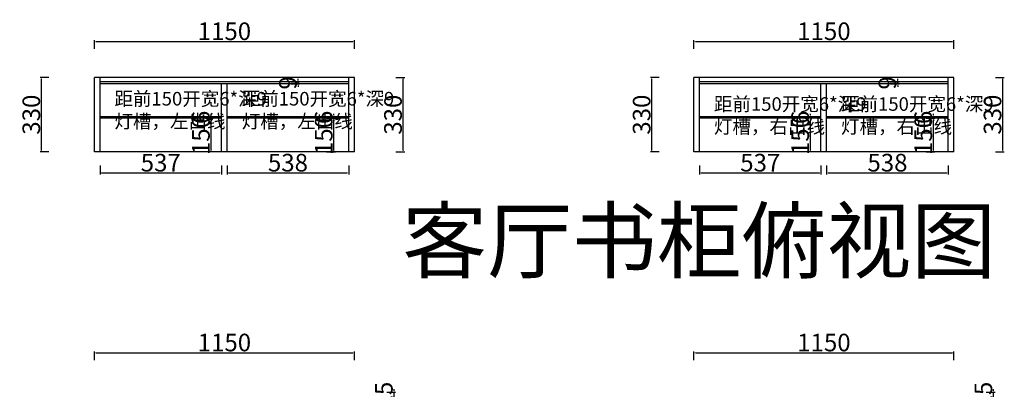
# Model space of a CAD drawing. Units: inches. Extents: x 596923 to 601317, y 1395332 to 1400225.
# Drawn here: x 596923 to 601277, y 1398590 to 1400225 of the extents above; entities that cross this region are included whole.
import ezdxf

# ---------------------------------------------------------------- set-up
doc = ezdxf.new("R2010")
doc.units = ezdxf.units.IN
doc.header["$LTSCALE"] = 0.1
doc.header["$MEASUREMENT"] = 0
doc.linetypes.add('CONTINOUS', pattern=[0])
doc.layers.get('Defpoints').update_dxf_attribs({"color": 250})
doc.layers.add('A-【建筑文字】TEXT', color=50, linetype='CONTINOUS')
doc.styles.add('宋体', font='txt', dxfattribs={"width": 0.7})
doc.styles.add('工程', font='txt', dxfattribs={"width": 0.6, "height": 120})
doc.dimstyles.new('海龍1：30', dxfattribs={"dimscale": 65, "dimtxt": 1.8, "dimasz": 0.8, "dimexe": 2, "dimexo": 1, "dimgap": 1, "dimtad": 1, "dimdec": 0, "dimrnd": 5, "dimdsep": 46, "dimtxsty": '宋体', "dimblk": 'ARCHTICK', "dimcen": 1, "dimclrd": 256, "dimclre": 256, "dimclrt": 2, "dimadec": 0, "dimazin": 2, "dimtfac": 1, "dimtdec": 0, "dimtix": 1, "dimtmove": 2, "dimatfit": 3, "dimldrblk": 'hl_arrow2', "dimfxl": 5, "dimfxlon": 1, "dimtolj": 1, "dimarcsym": 0})

# ---------------------------------------------------------------- blocks, each defined once
blk = doc.blocks.new('*D9')
at = {"layer": 'A-【建筑文字】TEXT', "color": 3, "lineweight": -2, "transparency": 16777216}
for p, q in [((597253.4, 1398719), (597253.4, 1398758)), ((597259.9, 1398751.5), (598396.9, 1398751.5)), ((598403.4, 1398719), (598403.4, 1398758))]:
    blk.add_line(p, q, dxfattribs=at)
for points in [[(597259.9, 1398752.6), (597259.9, 1398750.4), (597253.4, 1398751.5)], [(598396.9, 1398752.6), (598396.9, 1398750.4), (598403.4, 1398751.5)]]:
    blk.add_solid(points, dxfattribs=at)
at = {"layer": 'Defpoints', "color": 0, "lineweight": -2, "transparency": 16777216}
for p in [(598403.4, 1398751.5), (597253.4, 1398577), (598403.4, 1398577)]:
    blk.add_point(p, dxfattribs=at)
at = {"layer": 'A-【建筑文字】TEXT', "color": 4, "lineweight": -2, "transparency": 16777216, "insert": (597828.4, 1398797), "char_height": 78, "attachment_point": 5, "style": '宋体'}
blk.add_mtext('\\A1;1150', dxfattribs=at)
blk = doc.blocks.new('hl_arrow2')
at = {"color": 2}
blk.add_line((-0.22, 0), (-1, 0), dxfattribs=at)
blk.add_lwpolyline([(-0.22, 0), (-0.86, -0.69), (-0.65, -0.86), (0, 0), (-0.65, 0.86), (-0.86, 0.69)], close=True, dxfattribs=at)
for points in [[(-0.86, 0.69), (-0.65, 0.86), (-0.22, 0), (0, 0)], [(-0.86, -0.69), (-0.65, -0.86), (-0.22, 0), (0, 0)]]:
    blk.add_solid(points, dxfattribs=at)
blk = doc.blocks.new('*D5')
at = {"layer": 'A-【建筑文字】TEXT', "color": 3, "lineweight": -2, "transparency": 16777216}
for p, q in [((598546.4, 1398577), (598585.4, 1398577)), ((598578.9, 1398583.5), (598578.9, 1398590)), ((598578.9, 1398552), (598578.9, 1398577)), ((598546.4, 1398552), (598585.4, 1398552)), ((598578.9, 1398545.5), (598578.9, 1398539))]:
    blk.add_line(p, q, dxfattribs=at)
for points in [[(598577.8, 1398583.5), (598580, 1398583.5), (598578.9, 1398577)], [(598577.8, 1398545.5), (598580, 1398545.5), (598578.9, 1398552)]]:
    blk.add_solid(points, dxfattribs=at)
at = {"layer": 'Defpoints', "color": 0, "lineweight": -2, "transparency": 16777216}
for p in [(598378.4, 1398577), (598578.9, 1398577), (598378.4, 1398552)]:
    blk.add_point(p, dxfattribs=at)
at = {"layer": 'A-【建筑文字】TEXT', "color": 4, "lineweight": -2, "transparency": 16777216, "insert": (598533.4, 1398564.5), "char_height": 78, "attachment_point": 5, "rotation": 90, "style": '宋体'}
blk.add_mtext('\\A1;25', dxfattribs=at)
blk = doc.blocks.new('*D32')
at = {"layer": 'A-【建筑文字】TEXT', "color": 3, "lineweight": -2, "transparency": 16777216}
for p, q in [((599904.4, 1398719), (599904.4, 1398758)), ((599910.9, 1398751.5), (601047.9, 1398751.5)), ((601054.4, 1398719), (601054.4, 1398758))]:
    blk.add_line(p, q, dxfattribs=at)
for points in [[(599910.9, 1398752.6), (599910.9, 1398750.4), (599904.4, 1398751.5)], [(601047.9, 1398752.6), (601047.9, 1398750.4), (601054.4, 1398751.5)]]:
    blk.add_solid(points, dxfattribs=at)
at = {"layer": 'Defpoints', "color": 0, "lineweight": -2, "transparency": 16777216}
for p in [(601054.4, 1398751.5), (599904.4, 1398577), (601054.4, 1398577)]:
    blk.add_point(p, dxfattribs=at)
at = {"layer": 'A-【建筑文字】TEXT', "color": 4, "lineweight": -2, "transparency": 16777216, "insert": (600479.4, 1398797), "char_height": 78, "attachment_point": 5, "style": '宋体'}
blk.add_mtext('\\A1;1150', dxfattribs=at)
blk = doc.blocks.new('*D60')
at = {"layer": 'A-【建筑文字】TEXT', "color": 3, "lineweight": -2, "transparency": 16777216}
for p, q in [((601197.4, 1398577), (601236.4, 1398577)), ((601229.9, 1398583.5), (601229.9, 1398590)), ((601229.9, 1398552), (601229.9, 1398577)), ((601197.4, 1398552), (601236.4, 1398552)), ((601229.9, 1398545.5), (601229.9, 1398539))]:
    blk.add_line(p, q, dxfattribs=at)
for points in [[(601228.8, 1398583.5), (601231, 1398583.5), (601229.9, 1398577)], [(601228.8, 1398545.5), (601231, 1398545.5), (601229.9, 1398552)]]:
    blk.add_solid(points, dxfattribs=at)
at = {"layer": 'Defpoints', "color": 0, "lineweight": -2, "transparency": 16777216}
for p in [(601029.4, 1398577), (601229.9, 1398577), (601029.4, 1398552)]:
    blk.add_point(p, dxfattribs=at)
at = {"layer": 'A-【建筑文字】TEXT', "color": 4, "lineweight": -2, "transparency": 16777216, "insert": (601184.4, 1398564.5), "char_height": 78, "attachment_point": 5, "rotation": 90, "style": '宋体'}
blk.add_mtext('\\A1;25', dxfattribs=at)
blk = doc.blocks.new('*D61')
at = {"layer": 'A-【建筑文字】TEXT', "color": 3, "lineweight": -2, "transparency": 16777216}
for p, q in [((597052.4, 1399970), (597013.4, 1399970)), ((597019.9, 1399646.5), (597019.9, 1399963.5)), ((597052.4, 1399640), (597013.4, 1399640))]:
    blk.add_line(p, q, dxfattribs=at)
for points in [[(597018.8, 1399963.5), (597021, 1399963.5), (597019.9, 1399970)], [(597018.8, 1399646.5), (597021, 1399646.5), (597019.9, 1399640)]]:
    blk.add_solid(points, dxfattribs=at)
at = {"layer": 'Defpoints', "color": 0, "lineweight": -2, "transparency": 16777216}
for p in [(597019.9, 1399970), (597253.4, 1399970), (597253.4, 1399640)]:
    blk.add_point(p, dxfattribs=at)
at = {"layer": 'A-【建筑文字】TEXT', "color": 4, "lineweight": -2, "transparency": 16777216, "insert": (596974.4, 1399805), "char_height": 78, "attachment_point": 5, "rotation": 90, "style": '宋体'}
blk.add_mtext('\\A1;330', dxfattribs=at)
blk = doc.blocks.new('*D62')
at = {"layer": 'A-【建筑文字】TEXT', "color": 3, "lineweight": -2, "transparency": 16777216}
for p, q in [((598122, 1399950), (598161, 1399950)), ((598122, 1399941), (598161, 1399941)), ((598154.5, 1399956.5), (598154.5, 1399963)), ((598154.5, 1399941), (598154.5, 1399950)), ((598154.5, 1399934.5), (598154.5, 1399928))]:
    blk.add_line(p, q, dxfattribs=at)
for points in [[(598153.4, 1399956.5), (598155.6, 1399956.5), (598154.5, 1399950)], [(598153.4, 1399934.5), (598155.6, 1399934.5), (598154.5, 1399941)]]:
    blk.add_solid(points, dxfattribs=at)
at = {"layer": 'Defpoints', "color": 0, "lineweight": -2, "transparency": 16777216}
for p in [(597828.4, 1399950), (597828.4, 1399941), (598154.5, 1399950)]:
    blk.add_point(p, dxfattribs=at)
at = {"layer": 'A-【建筑文字】TEXT', "color": 4, "lineweight": -2, "transparency": 16777216, "insert": (598109, 1399945.5), "char_height": 78, "attachment_point": 5, "rotation": 90, "style": '宋体'}
blk.add_mtext('\\A1;9', dxfattribs=at)
blk = doc.blocks.new('*D63')
at = {"layer": 'A-【建筑文字】TEXT', "color": 3, "lineweight": -2, "transparency": 16777216}
for p, q in [((597278.4, 1399579.5), (597278.4, 1399540.5)), ((597815.4, 1399579.5), (597815.4, 1399540.5)), ((597284.9, 1399547), (597808.9, 1399547))]:
    blk.add_line(p, q, dxfattribs=at)
for points in [[(597284.9, 1399548.1), (597284.9, 1399545.9), (597278.4, 1399547)], [(597808.9, 1399548.1), (597808.9, 1399545.9), (597815.4, 1399547)]]:
    blk.add_solid(points, dxfattribs=at)
at = {"layer": 'Defpoints', "color": 0, "lineweight": -2, "transparency": 16777216}
for p in [(597278.4, 1399640), (597815.4, 1399640), (597815.4, 1399547)]:
    blk.add_point(p, dxfattribs=at)
at = {"layer": 'A-【建筑文字】TEXT', "color": 4, "lineweight": -2, "transparency": 16777216, "insert": (597546.9, 1399592.5), "char_height": 78, "attachment_point": 5, "style": '宋体'}
blk.add_mtext('\\A1;537', dxfattribs=at)
blk = doc.blocks.new('*D64')
at = {"layer": 'A-【建筑文字】TEXT', "color": 3, "lineweight": -2, "transparency": 16777216}
for p, q in [((597840.4, 1399579.5), (597840.4, 1399540.5)), ((598378.4, 1399579.5), (598378.4, 1399540.5)), ((597846.9, 1399547), (598371.9, 1399547))]:
    blk.add_line(p, q, dxfattribs=at)
for points in [[(597846.9, 1399548.1), (597846.9, 1399545.9), (597840.4, 1399547)], [(598371.9, 1399548.1), (598371.9, 1399545.9), (598378.4, 1399547)]]:
    blk.add_solid(points, dxfattribs=at)
at = {"layer": 'Defpoints', "color": 0, "lineweight": -2, "transparency": 16777216}
for p in [(597840.4, 1399640), (598378.4, 1399640), (598378.4, 1399547)]:
    blk.add_point(p, dxfattribs=at)
at = {"layer": 'A-【建筑文字】TEXT', "color": 4, "lineweight": -2, "transparency": 16777216, "insert": (598109.4, 1399592.5), "char_height": 78, "attachment_point": 5, "style": '宋体'}
blk.add_mtext('\\A1;538', dxfattribs=at)
blk = doc.blocks.new('*D65')
at = {"layer": 'A-【建筑文字】TEXT', "color": 3, "lineweight": -2, "transparency": 16777216}
for p, q in [((597802.5, 1399790), (597763.5, 1399790)), ((597770, 1399646.5), (597770, 1399783.5)), ((597802.5, 1399640), (597763.5, 1399640))]:
    blk.add_line(p, q, dxfattribs=at)
for points in [[(597768.9, 1399783.5), (597771.1, 1399783.5), (597770, 1399790)], [(597768.9, 1399646.5), (597771.1, 1399646.5), (597770, 1399640)]]:
    blk.add_solid(points, dxfattribs=at)
at = {"layer": 'Defpoints', "color": 0, "lineweight": -2, "transparency": 16777216}
for p in [(597770, 1399790), (597815.4, 1399790), (597815.4, 1399640)]:
    blk.add_point(p, dxfattribs=at)
at = {"layer": 'A-【建筑文字】TEXT', "color": 4, "lineweight": -2, "transparency": 16777216, "insert": (597724.5, 1399715), "char_height": 78, "attachment_point": 5, "rotation": 90, "style": '宋体'}
blk.add_mtext('\\A1;150', dxfattribs=at)
blk = doc.blocks.new('*D66')
at = {"layer": 'A-【建筑文字】TEXT', "color": 3, "lineweight": -2, "transparency": 16777216}
for p, q in [((597802.5, 1399796), (597763.5, 1399796)), ((597770, 1399802.5), (597770, 1399809)), ((597770, 1399790), (597770, 1399796)), ((597802.5, 1399790), (597763.5, 1399790)), ((597770, 1399783.5), (597770, 1399777))]:
    blk.add_line(p, q, dxfattribs=at)
for points in [[(597768.9, 1399802.5), (597771.1, 1399802.5), (597770, 1399796)], [(597768.9, 1399783.5), (597771.1, 1399783.5), (597770, 1399790)]]:
    blk.add_solid(points, dxfattribs=at)
at = {"layer": 'Defpoints', "color": 0, "lineweight": -2, "transparency": 16777216}
for p in [(597770, 1399796), (597815.4, 1399796), (597815.4, 1399790)]:
    blk.add_point(p, dxfattribs=at)
at = {"layer": 'A-【建筑文字】TEXT', "color": 4, "lineweight": -2, "transparency": 16777216, "insert": (597724.5, 1399793), "char_height": 78, "attachment_point": 5, "rotation": 90, "style": '宋体'}
blk.add_mtext('\\A1;6', dxfattribs=at)
blk = doc.blocks.new('*D67')
at = {"layer": 'A-【建筑文字】TEXT', "color": 3, "lineweight": -2, "transparency": 16777216}
for p, q in [((598280.5, 1399790), (598319.5, 1399790)), ((598313, 1399646.5), (598313, 1399783.5)), ((598280.5, 1399640), (598319.5, 1399640))]:
    blk.add_line(p, q, dxfattribs=at)
for points in [[(598311.9, 1399783.5), (598314.1, 1399783.5), (598313, 1399790)], [(598311.9, 1399646.5), (598314.1, 1399646.5), (598313, 1399640)]]:
    blk.add_solid(points, dxfattribs=at)
at = {"layer": 'Defpoints', "color": 0, "lineweight": -2, "transparency": 16777216}
for p in [(597840.4, 1399790), (598313, 1399790), (597840.4, 1399640)]:
    blk.add_point(p, dxfattribs=at)
at = {"layer": 'A-【建筑文字】TEXT', "color": 4, "lineweight": -2, "transparency": 16777216, "insert": (598267.5, 1399715), "char_height": 78, "attachment_point": 5, "rotation": 90, "style": '宋体'}
blk.add_mtext('\\A1;150', dxfattribs=at)
blk = doc.blocks.new('*D68')
at = {"layer": 'A-【建筑文字】TEXT', "color": 3, "lineweight": -2, "transparency": 16777216}
for p, q in [((598345.5, 1399796), (598306.5, 1399796)), ((598313, 1399802.5), (598313, 1399809)), ((598313, 1399790), (598313, 1399796)), ((598345.5, 1399790), (598306.5, 1399790)), ((598313, 1399783.5), (598313, 1399777))]:
    blk.add_line(p, q, dxfattribs=at)
for points in [[(598311.9, 1399802.5), (598314.1, 1399802.5), (598313, 1399796)], [(598311.9, 1399783.5), (598314.1, 1399783.5), (598313, 1399790)]]:
    blk.add_solid(points, dxfattribs=at)
at = {"layer": 'Defpoints', "color": 0, "lineweight": -2, "transparency": 16777216}
for p in [(598313, 1399796), (598378.4, 1399796), (598378.4, 1399790)]:
    blk.add_point(p, dxfattribs=at)
at = {"layer": 'A-【建筑文字】TEXT', "color": 4, "lineweight": -2, "transparency": 16777216, "insert": (598267.5, 1399793), "char_height": 78, "attachment_point": 5, "rotation": 90, "style": '宋体'}
blk.add_mtext('\\A1;6', dxfattribs=at)
blk = doc.blocks.new('*D69')
at = {"layer": 'A-【建筑文字】TEXT', "color": 3, "lineweight": -2, "transparency": 16777216}
for p, q in [((598587, 1399970), (598626, 1399970)), ((598619.5, 1399646.5), (598619.5, 1399963.5)), ((598587, 1399640), (598626, 1399640))]:
    blk.add_line(p, q, dxfattribs=at)
for points in [[(598618.4, 1399963.5), (598620.6, 1399963.5), (598619.5, 1399970)], [(598618.4, 1399646.5), (598620.6, 1399646.5), (598619.5, 1399640)]]:
    blk.add_solid(points, dxfattribs=at)
at = {"layer": 'Defpoints', "color": 0, "lineweight": -2, "transparency": 16777216}
for p in [(598403.4, 1399970), (598619.5, 1399970), (598403.4, 1399640)]:
    blk.add_point(p, dxfattribs=at)
at = {"layer": 'A-【建筑文字】TEXT', "color": 4, "lineweight": -2, "transparency": 16777216, "insert": (598574, 1399805), "char_height": 78, "attachment_point": 5, "rotation": 90, "style": '宋体'}
blk.add_mtext('\\A1;330', dxfattribs=at)
blk = doc.blocks.new('*D70')
at = {"layer": 'A-【建筑文字】TEXT', "color": 3, "lineweight": -2, "transparency": 16777216}
for p, q in [((599751.4, 1399970), (599712.4, 1399970)), ((599718.9, 1399646.5), (599718.9, 1399963.5)), ((599751.4, 1399640), (599712.4, 1399640))]:
    blk.add_line(p, q, dxfattribs=at)
for points in [[(599717.8, 1399963.5), (599720, 1399963.5), (599718.9, 1399970)], [(599717.8, 1399646.5), (599720, 1399646.5), (599718.9, 1399640)]]:
    blk.add_solid(points, dxfattribs=at)
at = {"layer": 'Defpoints', "color": 0, "lineweight": -2, "transparency": 16777216}
for p in [(599718.9, 1399970), (599920.4, 1399970), (599904.4, 1399640)]:
    blk.add_point(p, dxfattribs=at)
at = {"layer": 'A-【建筑文字】TEXT', "color": 4, "lineweight": -2, "transparency": 16777216, "insert": (599673.4, 1399805), "char_height": 78, "attachment_point": 5, "rotation": 90, "style": '宋体'}
blk.add_mtext('\\A1;330', dxfattribs=at)
blk = doc.blocks.new('*D72')
at = {"layer": 'A-【建筑文字】TEXT', "color": 3, "lineweight": -2, "transparency": 16777216}
for p, q in [((600773, 1399950), (600812, 1399950)), ((600773, 1399941), (600812, 1399941)), ((600805.5, 1399956.5), (600805.5, 1399963)), ((600805.5, 1399941), (600805.5, 1399950)), ((600805.5, 1399934.5), (600805.5, 1399928))]:
    blk.add_line(p, q, dxfattribs=at)
for points in [[(600804.4, 1399956.5), (600806.6, 1399956.5), (600805.5, 1399950)], [(600804.4, 1399934.5), (600806.6, 1399934.5), (600805.5, 1399941)]]:
    blk.add_solid(points, dxfattribs=at)
at = {"layer": 'Defpoints', "color": 0, "lineweight": -2, "transparency": 16777216}
for p in [(600479.4, 1399950), (600479.4, 1399941), (600805.5, 1399950)]:
    blk.add_point(p, dxfattribs=at)
at = {"layer": 'A-【建筑文字】TEXT', "color": 4, "lineweight": -2, "transparency": 16777216, "insert": (600760, 1399945.5), "char_height": 78, "attachment_point": 5, "rotation": 90, "style": '宋体'}
blk.add_mtext('\\A1;9', dxfattribs=at)
blk = doc.blocks.new('*D73')
at = {"layer": 'A-【建筑文字】TEXT', "color": 3, "lineweight": -2, "transparency": 16777216}
for p, q in [((599929.4, 1399579.5), (599929.4, 1399540.5)), ((600466.4, 1399579.5), (600466.4, 1399540.5)), ((599935.9, 1399547), (600459.9, 1399547))]:
    blk.add_line(p, q, dxfattribs=at)
for points in [[(599935.9, 1399548.1), (599935.9, 1399545.9), (599929.4, 1399547)], [(600459.9, 1399548.1), (600459.9, 1399545.9), (600466.4, 1399547)]]:
    blk.add_solid(points, dxfattribs=at)
at = {"layer": 'Defpoints', "color": 0, "lineweight": -2, "transparency": 16777216}
for p in [(599929.4, 1399640), (600466.4, 1399640), (600466.4, 1399547)]:
    blk.add_point(p, dxfattribs=at)
at = {"layer": 'A-【建筑文字】TEXT', "color": 4, "lineweight": -2, "transparency": 16777216, "insert": (600197.9, 1399592.5), "char_height": 78, "attachment_point": 5, "style": '宋体'}
blk.add_mtext('\\A1;537', dxfattribs=at)
blk = doc.blocks.new('*D74')
at = {"layer": 'A-【建筑文字】TEXT', "color": 3, "lineweight": -2, "transparency": 16777216}
for p, q in [((600491.4, 1399579.5), (600491.4, 1399540.5)), ((601029.4, 1399579.5), (601029.4, 1399540.5)), ((600497.9, 1399547), (601022.9, 1399547))]:
    blk.add_line(p, q, dxfattribs=at)
for points in [[(600497.9, 1399548.1), (600497.9, 1399545.9), (600491.4, 1399547)], [(601022.9, 1399548.1), (601022.9, 1399545.9), (601029.4, 1399547)]]:
    blk.add_solid(points, dxfattribs=at)
at = {"layer": 'Defpoints', "color": 0, "lineweight": -2, "transparency": 16777216}
for p in [(600491.4, 1399640), (601029.4, 1399640), (601029.4, 1399547)]:
    blk.add_point(p, dxfattribs=at)
at = {"layer": 'A-【建筑文字】TEXT', "color": 4, "lineweight": -2, "transparency": 16777216, "insert": (600760.4, 1399592.5), "char_height": 78, "attachment_point": 5, "style": '宋体'}
blk.add_mtext('\\A1;538', dxfattribs=at)
blk = doc.blocks.new('*D75')
at = {"layer": 'A-【建筑文字】TEXT', "color": 3, "lineweight": -2, "transparency": 16777216}
for p, q in [((600452.5, 1399790), (600413.5, 1399790)), ((600420, 1399646.5), (600420, 1399783.5)), ((600452.5, 1399640), (600413.5, 1399640))]:
    blk.add_line(p, q, dxfattribs=at)
for points in [[(600418.9, 1399783.5), (600421.1, 1399783.5), (600420, 1399790)], [(600418.9, 1399646.5), (600421.1, 1399646.5), (600420, 1399640)]]:
    blk.add_solid(points, dxfattribs=at)
at = {"layer": 'Defpoints', "color": 0, "lineweight": -2, "transparency": 16777216}
for p in [(600420, 1399790), (600466.4, 1399790), (600466.4, 1399640)]:
    blk.add_point(p, dxfattribs=at)
at = {"layer": 'A-【建筑文字】TEXT', "color": 4, "lineweight": -2, "transparency": 16777216, "insert": (600374.5, 1399715), "char_height": 78, "attachment_point": 5, "rotation": 90, "style": '宋体'}
blk.add_mtext('\\A1;150', dxfattribs=at)
blk = doc.blocks.new('*D76')
at = {"layer": 'A-【建筑文字】TEXT', "color": 3, "lineweight": -2, "transparency": 16777216}
for p, q in [((600452.5, 1399796), (600413.5, 1399796)), ((600420, 1399802.5), (600420, 1399809)), ((600420, 1399790), (600420, 1399796)), ((600452.5, 1399790), (600413.5, 1399790)), ((600420, 1399783.5), (600420, 1399777))]:
    blk.add_line(p, q, dxfattribs=at)
for points in [[(600418.9, 1399802.5), (600421.1, 1399802.5), (600420, 1399796)], [(600418.9, 1399783.5), (600421.1, 1399783.5), (600420, 1399790)]]:
    blk.add_solid(points, dxfattribs=at)
at = {"layer": 'Defpoints', "color": 0, "lineweight": -2, "transparency": 16777216}
for p in [(600420, 1399796), (600466.4, 1399796), (600466.4, 1399790)]:
    blk.add_point(p, dxfattribs=at)
at = {"layer": 'A-【建筑文字】TEXT', "color": 4, "lineweight": -2, "transparency": 16777216, "insert": (600374.5, 1399793), "char_height": 78, "attachment_point": 5, "rotation": 90, "style": '宋体'}
blk.add_mtext('\\A1;6', dxfattribs=at)
blk = doc.blocks.new('*D77')
at = {"layer": 'A-【建筑文字】TEXT', "color": 3, "lineweight": -2, "transparency": 16777216}
for p, q in [((600931.5, 1399790), (600970.5, 1399790)), ((600964, 1399646.5), (600964, 1399783.5)), ((600931.5, 1399640), (600970.5, 1399640))]:
    blk.add_line(p, q, dxfattribs=at)
for points in [[(600962.9, 1399783.5), (600965.1, 1399783.5), (600964, 1399790)], [(600962.9, 1399646.5), (600965.1, 1399646.5), (600964, 1399640)]]:
    blk.add_solid(points, dxfattribs=at)
at = {"layer": 'Defpoints', "color": 0, "lineweight": -2, "transparency": 16777216}
for p in [(600491.4, 1399790), (600964, 1399790), (600491.4, 1399640)]:
    blk.add_point(p, dxfattribs=at)
at = {"layer": 'A-【建筑文字】TEXT', "color": 4, "lineweight": -2, "transparency": 16777216, "insert": (600918.5, 1399715), "char_height": 78, "attachment_point": 5, "rotation": 90, "style": '宋体'}
blk.add_mtext('\\A1;150', dxfattribs=at)
blk = doc.blocks.new('*D78')
at = {"layer": 'A-【建筑文字】TEXT', "color": 3, "lineweight": -2, "transparency": 16777216}
for p, q in [((600996.5, 1399796), (600957.5, 1399796)), ((600964, 1399802.5), (600964, 1399809)), ((600964, 1399790), (600964, 1399796)), ((600996.5, 1399790), (600957.5, 1399790)), ((600964, 1399783.5), (600964, 1399777))]:
    blk.add_line(p, q, dxfattribs=at)
for points in [[(600962.9, 1399802.5), (600965.1, 1399802.5), (600964, 1399796)], [(600962.9, 1399783.5), (600965.1, 1399783.5), (600964, 1399790)]]:
    blk.add_solid(points, dxfattribs=at)
at = {"layer": 'Defpoints', "color": 0, "lineweight": -2, "transparency": 16777216}
for p in [(600964, 1399796), (601029.4, 1399796), (601029.4, 1399790)]:
    blk.add_point(p, dxfattribs=at)
at = {"layer": 'A-【建筑文字】TEXT', "color": 4, "lineweight": -2, "transparency": 16777216, "insert": (600918.5, 1399793), "char_height": 78, "attachment_point": 5, "rotation": 90, "style": '宋体'}
blk.add_mtext('\\A1;6', dxfattribs=at)
blk = doc.blocks.new('*D71')
at = {"layer": 'A-【建筑文字】TEXT', "color": 3, "lineweight": -2, "transparency": 16777216}
for p, q in [((601238, 1399970), (601277, 1399970)), ((601270.5, 1399646.5), (601270.5, 1399963.5)), ((601238, 1399640), (601277, 1399640))]:
    blk.add_line(p, q, dxfattribs=at)
for points in [[(601269.4, 1399963.5), (601271.6, 1399963.5), (601270.5, 1399970)], [(601269.4, 1399646.5), (601271.6, 1399646.5), (601270.5, 1399640)]]:
    blk.add_solid(points, dxfattribs=at)
at = {"layer": 'Defpoints', "color": 0, "lineweight": -2, "transparency": 16777216}
for p in [(601054.4, 1399970), (601270.5, 1399970), (601054.4, 1399640)]:
    blk.add_point(p, dxfattribs=at)
at = {"layer": 'A-【建筑文字】TEXT', "color": 4, "lineweight": -2, "transparency": 16777216, "insert": (601225, 1399805), "char_height": 78, "attachment_point": 5, "rotation": 90, "style": '宋体'}
blk.add_mtext('\\A1;330', dxfattribs=at)
blk = doc.blocks.new('*D79')
at = {"layer": 'A-【建筑文字】TEXT', "color": 3, "lineweight": -2, "transparency": 16777216}
for p, q in [((597253.4, 1400096), (597253.4, 1400135)), ((597259.9, 1400128.5), (598396.9, 1400128.5)), ((598403.4, 1400096), (598403.4, 1400135))]:
    blk.add_line(p, q, dxfattribs=at)
for points in [[(597259.9, 1400129.6), (597259.9, 1400127.4), (597253.4, 1400128.5)], [(598396.9, 1400129.6), (598396.9, 1400127.4), (598403.4, 1400128.5)]]:
    blk.add_solid(points, dxfattribs=at)
at = {"layer": 'Defpoints', "color": 0, "lineweight": -2, "transparency": 16777216}
for p in [(598403.4, 1400128.5), (597253.4, 1399970), (598403.4, 1399970)]:
    blk.add_point(p, dxfattribs=at)
at = {"layer": 'A-【建筑文字】TEXT', "color": 4, "lineweight": -2, "transparency": 16777216, "insert": (597828.4, 1400174), "char_height": 78, "attachment_point": 5, "style": '宋体'}
blk.add_mtext('\\A1;1150', dxfattribs=at)
blk = doc.blocks.new('*D80')
at = {"layer": 'A-【建筑文字】TEXT', "color": 3, "lineweight": -2, "transparency": 16777216}
for p, q in [((599904.4, 1400096), (599904.4, 1400135)), ((599910.9, 1400128.5), (601047.9, 1400128.5)), ((601054.4, 1400096), (601054.4, 1400135))]:
    blk.add_line(p, q, dxfattribs=at)
for points in [[(599910.9, 1400129.6), (599910.9, 1400127.4), (599904.4, 1400128.5)], [(601047.9, 1400129.6), (601047.9, 1400127.4), (601054.4, 1400128.5)]]:
    blk.add_solid(points, dxfattribs=at)
at = {"layer": 'Defpoints', "color": 0, "lineweight": -2, "transparency": 16777216}
for p in [(601054.4, 1400128.5), (599904.4, 1399970), (601054.4, 1399970)]:
    blk.add_point(p, dxfattribs=at)
at = {"layer": 'A-【建筑文字】TEXT', "color": 4, "lineweight": -2, "transparency": 16777216, "insert": (600479.4, 1400174), "char_height": 78, "attachment_point": 5, "style": '宋体'}
blk.add_mtext('\\A1;1150', dxfattribs=at)

msp = doc.modelspace()

# ---------------------------------------------------------------- linework, layer by layer
at = {"color": 0, "ltscale": 10}
for p, q in [((598403.4, 1399970), (597253.4, 1399970)), ((601054.4, 1399970), (599904.4, 1399970)), ((598378.4, 1399950), (597278.4, 1399950)), ((598378.4, 1399941), (597278.4, 1399941)), ((601029.4, 1399950), (599929.4, 1399950)), ((601029.4, 1399941), (599929.4, 1399941)), ((597815.4, 1399796), (597278.4, 1399796)), ((598378.4, 1399796), (597840.4, 1399796)), ((600466.4, 1399796), (599929.4, 1399796)), ((601029.4, 1399796), (600491.4, 1399796)), ((597815.4, 1399790), (597278.4, 1399790)), ((598378.4, 1399790), (597840.4, 1399790)), ((600466.4, 1399790), (599929.4, 1399790)), ((601029.4, 1399790), (600491.4, 1399790)), ((598403.4, 1399640), (597253.4, 1399640)), ((601054.4, 1399640), (599904.4, 1399640))]:
    msp.add_line(p, q, dxfattribs=at)
at = {"layer": 'A-【建筑文字】TEXT', "color": 0, "lineweight": -2}
for p, q in [((597253.4, 1399640), (597253.4, 1399970)), ((597278.4, 1399640), (597278.4, 1399970)), ((598378.4, 1399640), (598378.4, 1399970)), ((598403.4, 1399640), (598403.4, 1399970)), ((599904.4, 1399640), (599904.4, 1399970)), ((599929.4, 1399640), (599929.4, 1399970)), ((601029.4, 1399640), (601029.4, 1399970)), ((601054.4, 1399640), (601054.4, 1399970)), ((597815.4, 1399640), (597815.4, 1399941)), ((597840.4, 1399640), (597840.4, 1399941)), ((600466.4, 1399640), (600466.4, 1399941)), ((600491.4, 1399640), (600491.4, 1399941))]:
    msp.add_line(p, q, dxfattribs=at)

# ---------------------------------------------------------------- texts
at = {"color": 4, "insert": (598615, 1399385.1), "char_height": 274.95, "attachment_point": 1, "style": '工程'}
msp.add_mtext('客厅书柜俯视图', dxfattribs=at)
at = {"layer": 'A-【建筑文字】TEXT', "color": 0, "lineweight": -2, "char_height": 60, "attachment_point": 1, "style": '工程'}
for s, insert in [('距前150开宽6*深9\\P灯槽，左出线', (597342, 1399905.5)), ('距前150开宽6*深9\\P灯槽，左出线', (597905, 1399905.5)), ('距前150开宽6*深9\\P灯槽，右出线', (599993, 1399882)), ('距前150开宽6*深9\\P灯槽，右出线', (600555, 1399882))]:
    msp.add_mtext(s, dxfattribs=dict(at, insert=insert))

# ---------------------------------------------------------------- dimensions: what is measured, and where the dimension line sits
at = {"layer": 'A-【建筑文字】TEXT', "color": 0, "lineweight": -2}
for base, p1, p2, picture, middle in [((598403.4, 1400128.5), (597253.4, 1399970), (598403.4, 1399970), '*D79', (597828.4, 1400174)), ((601054.4, 1400128.5), (599904.4, 1399970), (601054.4, 1399970), '*D80', (600479.4, 1400174)), ((597815.4, 1399547), (597278.4, 1399640), (597815.4, 1399640), '*D63', (597546.9, 1399592.5)), ((598378.4, 1399547), (597840.4, 1399640), (598378.4, 1399640), '*D64', (598109.4, 1399592.5)), ((600466.4, 1399547), (599929.4, 1399640), (600466.4, 1399640), '*D73', (600197.9, 1399592.5)), ((601029.4, 1399547), (600491.4, 1399640), (601029.4, 1399640), '*D74', (600760.4, 1399592.5)), ((598403.4, 1398751.5), (597253.4, 1398577), (598403.4, 1398577), '*D9', (597828.4, 1398797)), ((601054.4, 1398751.5), (599904.4, 1398577), (601054.4, 1398577), '*D32', (600479.4, 1398797))]:
    dim = msp.add_linear_dim(base=base, p1=p1, p2=p2, dimstyle='海龍1：30', override={"dimtxt": 1.2, "dimasz": 0.1, "dimexe": 0.1, "dimexo": 0.1, "dimgap": 0.1, "dimrnd": 0, "dimclrd": 3, "dimclre": 3, "dimclrt": 4, "dimfxl": 0.5, "dimarcsym": 1}, dxfattribs=at)
    dim.commit()
    dim.dimension.update_dxf_attribs({"geometry": picture, "text_midpoint": middle})
for base, p1, p2, picture, middle in [((597019.9, 1399970), (597253.4, 1399640), (597253.4, 1399970), '*D61', (596974.4, 1399805)), ((598154.5, 1399950), (597828.4, 1399941), (597828.4, 1399950), '*D62', (598109, 1399945.5)), ((598619.5, 1399970), (598403.4, 1399640), (598403.4, 1399970), '*D69', (598574, 1399805)), ((599718.9, 1399970), (599904.4, 1399640), (599920.4, 1399970), '*D70', (599673.4, 1399805)), ((600805.5, 1399950), (600479.4, 1399941), (600479.4, 1399950), '*D72', (600760, 1399945.5)), ((601270.5, 1399970), (601054.4, 1399640), (601054.4, 1399970), '*D71', (601225, 1399805)), ((597770, 1399796), (597815.4, 1399790), (597815.4, 1399796), '*D66', (597724.5, 1399793)), ((597770, 1399790), (597815.4, 1399640), (597815.4, 1399790), '*D65', (597724.5, 1399715)), ((598313, 1399790), (597840.4, 1399640), (597840.4, 1399790), '*D67', (598267.5, 1399715)), ((598313, 1399796), (598378.4, 1399790), (598378.4, 1399796), '*D68', (598267.5, 1399793)), ((600420, 1399796), (600466.4, 1399790), (600466.4, 1399796), '*D76', (600374.5, 1399793)), ((600420, 1399790), (600466.4, 1399640), (600466.4, 1399790), '*D75', (600374.5, 1399715)), ((600964, 1399790), (600491.4, 1399640), (600491.4, 1399790), '*D77', (600918.5, 1399715)), ((600964, 1399796), (601029.4, 1399790), (601029.4, 1399796), '*D78', (600918.5, 1399793)), ((598578.9, 1398577), (598378.4, 1398552), (598378.4, 1398577), '*D5', (598533.4, 1398564.5)), ((601229.9, 1398577), (601029.4, 1398552), (601029.4, 1398577), '*D60', (601184.4, 1398564.5))]:
    dim = msp.add_linear_dim(base=base, p1=p1, p2=p2, angle=90, dimstyle='海龍1：30', override={"dimtxt": 1.2, "dimasz": 0.1, "dimexe": 0.1, "dimexo": 0.1, "dimgap": 0.1, "dimrnd": 0, "dimclrd": 3, "dimclre": 3, "dimclrt": 4, "dimfxl": 0.5, "dimarcsym": 1}, dxfattribs=at)
    dim.commit()
    dim.dimension.update_dxf_attribs({"geometry": picture, "text_midpoint": middle})

doc.saveas('drawing.dxf')
